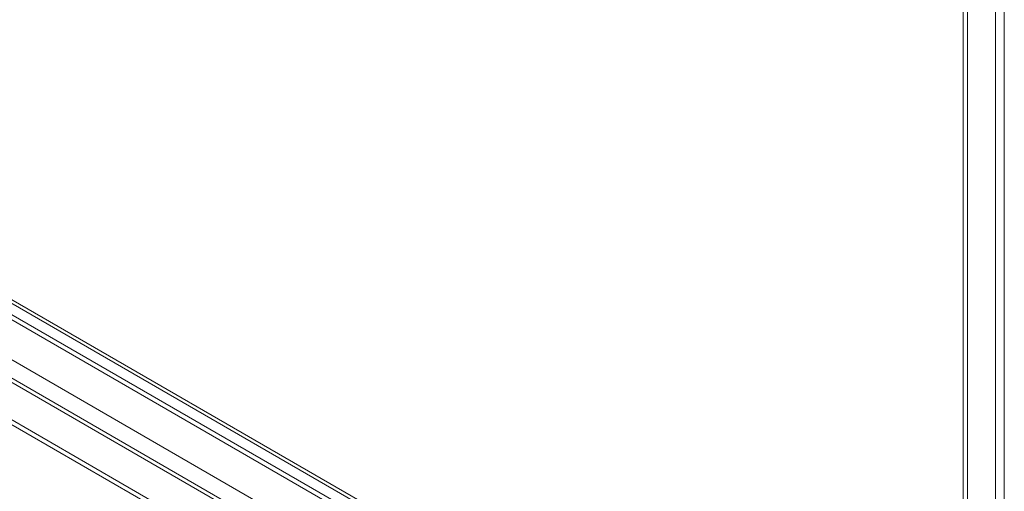
# Model space of a CAD drawing. Units: millimetres. Extents: x 104 to 2999, y 70 to 2466.
# Drawn here: x 2575 to 2789, y 360 to 462 of the extents above; entities that cross this region are included whole.
import ezdxf

# ---------------------------------------------------------------- set-up
doc = ezdxf.new("R2010")
doc.units = ezdxf.units.MM
doc.header["$LTSCALE"] = 12

msp = doc.modelspace()

# ---------------------------------------------------------------- linework, layer by layer
at = {"color": 7, "linetype": 'Continuous', "lineweight": 15}
for p, q in [((2786.94199008, 611.61205358), (2786.94199008, 257.77770177)), ((2788.82760816, 611.61205358), (2788.82760816, 257.77770177)), ((2779.87092227, 608.61855717), (2779.87092227, 254.78420536)), ((2780.81373131, 608.0742851), (2780.81373131, 254.23993328)), ((2779.87092227, 278.77090425), (2434.83620254, 477.9552082)), ((2441.87388086, 477.11952474), (2779.87092227, 281.99798602)), ((2441.87388086, 476.30311663), (2779.87092227, 281.18157791)), ((2779.87092227, 264.93868342), (2423.40811597, 470.72028132)), ((2415.00382318, 466.50621929), (2779.87092227, 255.87292644)), ((2415.00382318, 465.41749821), (2779.87092227, 254.78420536))]:
    msp.add_line(p, q, dxfattribs=at)
at = {"color": 8, "linetype": 'Continuous', "lineweight": 15}
for p, q in [((2433.86000401, 477.39166078), (2779.87092227, 277.64380942)), ((2426.31753168, 473.03748418), (2779.87092227, 268.93545623)), ((2422.07489099, 470.58825985), (2779.87092227, 264.03700756))]:
    msp.add_line(p, q, dxfattribs=at)

doc.saveas('drawing.dxf')
